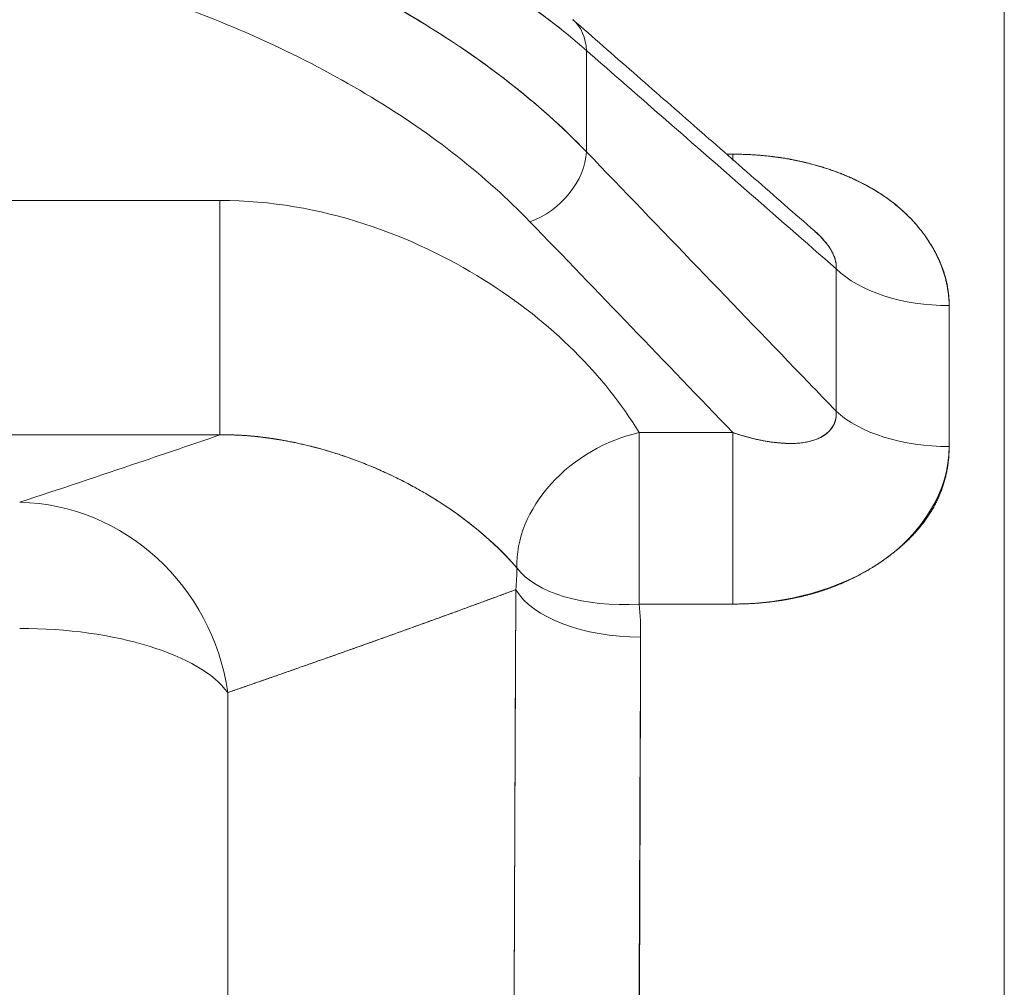
# Model space of a CAD drawing. Units: millimetres. Extents: x 88 to 1318, y -899 to -29.
# Drawn here: x 544 to 566, y -314 to -291 of the extents above; entities that cross this region are included whole.
import ezdxf

# ---------------------------------------------------------------- set-up
doc = ezdxf.new("R2010")
doc.units = ezdxf.units.MM
doc.layers.add('1', color=7, linetype='Continuous', true_color=0xffffff)

msp = doc.modelspace()

# ---------------------------------------------------------------- linework, layer by layer
at = {"layer": '1', "color": 0, "linetype": 'Continuous', "lineweight": 18}
for p, q in [((566.459, -357.273), (566.459, -266.31)), ((566.459, -266.31), (566.459, -357.273)), ((566.459, -266.48), (566.459, -357.273)), ((556.847, -291.961), (556.847, -294.29)), ((556.847, -294.29), (556.847, -291.961)), ((560.072, -294.346), (560.218, -294.346)), ((560.218, -294.346), (560.072, -294.346)), ((560.218, -294.485), (560.218, -294.346)), ((560.218, -294.346), (560.218, -294.495)), ((493.565, -295.411), (548.417, -295.411)), ((548.417, -295.411), (493.565, -295.411)), ((548.417, -295.411), (548.417, -300.803)), ((548.417, -300.803), (548.417, -295.411)), ((562.593, -300.26), (562.593, -296.985)), ((562.593, -296.985), (562.593, -300.26)), ((565.191, -297.83), (565.191, -301.07)), ((565.191, -301.07), (565.191, -297.83)), ((558.062, -300.749), (558.062, -304.694)), ((558.062, -300.749), (560.218, -300.749)), ((558.062, -304.694), (558.062, -300.749)), ((560.218, -300.749), (558.062, -300.749)), ((560.218, -300.749), (560.218, -304.694)), ((560.218, -304.694), (560.218, -300.749)), ((548.417, -300.803), (493.565, -300.803)), ((493.565, -300.803), (548.417, -300.803)), ((560.218, -304.694), (558.062, -304.694)), ((558.062, -304.694), (560.218, -304.694)), ((548.596, -306.731), (548.596, -421.876)), ((548.596, -421.876), (548.596, -306.731))]:
    msp.add_line(p, q, dxfattribs=at)
for centre, major_axis, ratio, start_param, end_param in [((555.548, -292.38), (0.988, 1.129), 0.74843, 5.608403, 6.282048), ((555.548, -292.38), (-0.988, -1.129), 0.74843, 2.46681, 3.140407), ((555.548, -294.698), (-1.08, -1.041), 0.694378, 0.981357, 2.519197), ((555.548, -294.698), (1.08, 1.041), 0.694378, 4.12295, 5.660789), ((565.191, -296.139), (3, 0), 0.563707, 3.665191, 4.712389), ((565.191, -296.139), (-3, 0), 0.563707, 0.523599, 1.570796), ((565.191, -299.45), (3, 0), 0.540056, 3.665191, 4.712389), ((565.191, -299.45), (-3, 0), 0.540056, 0.523599, 1.570796), ((558.062, -303.153), (-2.555, -1.572), 0.752044, 4.279006, 5.886664), ((558.062, -303.153), (2.555, 1.572), 0.752044, 1.137414, 2.745072), ((543.811, -307.334), (1.57, -4.747), 0.963309, 1.383752, 2.810866), ((543.811, -307.334), (-1.57, 4.747), 0.963309, 4.525345, 5.952459), ((558.062, -303.153), (-2.988, -0.266), 0.512107, 0.300888, 1.525162), ((558.062, -303.153), (2.988, 0.266), 0.512107, 3.44248, 4.666755), ((558.094, -303.931), (-3, 0.013), 0.508048, 0.296481, 1.573067), ((558.094, -303.931), (3, -0.013), 0.508048, 3.438073, 4.71466), ((543.811, -307.334), (-5, 0), 0.41607, 3.435827, 4.712389), ((543.811, -307.334), (5, 0), 0.41607, 0.294235, 1.570796)]:
    msp.add_ellipse(centre, major_axis=major_axis, ratio=ratio, start_param=start_param, end_param=end_param, dxfattribs=at)
for points, knots in [([(556.847, -291.961), (556.3, -291.479), (555.692, -291.017), (554.366, -290.139), (553.648, -289.723), (552.117, -288.945), (551.304, -288.582), (549.596, -287.914), (548.703, -287.609), (546.85, -287.062), (545.892, -286.819), (543.927, -286.399), (542.921, -286.222), (540.878, -285.933), (539.842, -285.823), (537.755, -285.669), (536.704, -285.626), (535.656, -285.616)], [0, 0, 0, 0, 0.125, 0.125, 0.25, 0.25, 0.375, 0.375, 0.5, 0.5, 0.625, 0.625, 0.75, 0.75, 0.875, 0.875, 1, 1, 1, 1]), ([(535.656, -285.616), (537.821, -285.636), (539.932, -285.796), (544.049, -286.386), (546.058, -286.822), (549.735, -287.923), (551.456, -288.603), (554.469, -290.148), (555.766, -291.009), (556.847, -291.961)], [0, 0, 0, 0, 0.25, 0.25, 0.5, 0.5, 0.75, 0.75, 1, 1, 1, 1]), ([(535.656, -286.836), (536.704, -286.847), (537.755, -286.898), (539.842, -287.08), (540.878, -287.21), (542.921, -287.55), (543.927, -287.759), (545.892, -288.253), (546.85, -288.539), (548.703, -289.182), (549.596, -289.54), (551.304, -290.324), (552.117, -290.75), (553.648, -291.664), (554.366, -292.152), (555.692, -293.182), (556.3, -293.725), (556.847, -294.29)], [0, 0, 0, 0, 0.125, 0.125, 0.25, 0.25, 0.375, 0.375, 0.5, 0.5, 0.625, 0.625, 0.75, 0.75, 0.875, 0.875, 1, 1, 1, 1]), ([(556.847, -294.29), (555.766, -293.173), (554.47, -292.163), (551.465, -290.352), (549.741, -289.55), (546.065, -288.256), (544.06, -287.743), (539.935, -287.048), (537.821, -286.859), (535.656, -286.836)], [0, 0, 0, 0, 0.25, 0.25, 0.5, 0.5, 0.75, 0.75, 1, 1, 1, 1]), ([(555.548, -295.9), (554.532, -294.845), (553.314, -293.891), (550.489, -292.18), (548.868, -291.423), (545.413, -290.201), (543.528, -289.717), (539.65, -289.06), (537.664, -288.882), (535.628, -288.86)], [0, 0, 0, 0, 0.25, 0.25, 0.5, 0.5, 0.75, 0.75, 1, 1, 1, 1]), ([(535.628, -288.86), (537.664, -288.882), (539.65, -289.06), (543.528, -289.717), (545.413, -290.201), (548.868, -291.423), (550.489, -292.18), (553.314, -293.891), (554.532, -294.845), (555.548, -295.9)], [0, 0, 0, 0, 0.25, 0.25, 0.5, 0.5, 0.75, 0.75, 1, 1, 1, 1]), ([(562.593, -296.985), (561.177, -295.746), (559.761, -294.508), (557.846, -292.833), (557.346, -292.397), (556.847, -291.961)], [0, 0, 0, 0, 0.739411, 0.739411, 1, 1, 1, 1]), ([(556.847, -291.961), (557.346, -292.397), (557.846, -292.833), (559.761, -294.508), (561.177, -295.746), (562.593, -296.985)], [0, 0, 0, 0, 0.260589, 0.260589, 1, 1, 1, 1]), ([(556.847, -294.29), (558.552, -296.061), (560.257, -297.833), (562.173, -299.823), (562.383, -300.042), (562.593, -300.26)], [0, 0, 0, 0, 0.890151, 0.890151, 1, 1, 1, 1]), ([(562.593, -300.26), (562.383, -300.042), (562.173, -299.823), (560.257, -297.833), (558.552, -296.061), (556.847, -294.29)], [0, 0, 0, 0, 0.109849, 0.109849, 1, 1, 1, 1]), ([(560.218, -294.346), (560.244, -294.346), (560.297, -294.346), (560.375, -294.348), (560.454, -294.35), (560.532, -294.352), (560.609, -294.356), (560.687, -294.36), (560.764, -294.365), (560.841, -294.371), (560.917, -294.378), (560.994, -294.386), (561.069, -294.394), (561.145, -294.403), (561.22, -294.413), (561.295, -294.423), (561.37, -294.435), (561.445, -294.447), (561.519, -294.46), (561.593, -294.474), (561.666, -294.489), (561.739, -294.504), (561.812, -294.52), (561.885, -294.537), (561.957, -294.555), (562.044, -294.578), (562.146, -294.605), (562.261, -294.639), (562.374, -294.675), (562.486, -294.713), (562.596, -294.752), (562.704, -294.794), (562.811, -294.837), (562.916, -294.882), (563.02, -294.929), (563.121, -294.979), (563.221, -295.03), (563.32, -295.082), (563.417, -295.137), (563.512, -295.194), (563.643, -295.276), (563.806, -295.387), (563.993, -295.532), (564.169, -295.686), (564.332, -295.85), (564.484, -296.022), (564.624, -296.203), (564.715, -296.336), (564.765, -296.417), (564.78, -296.441), (564.794, -296.465), (564.808, -296.49), (564.823, -296.514), (564.836, -296.538), (564.85, -296.563), (564.863, -296.587), (564.876, -296.611), (564.889, -296.636), (564.901, -296.66), (564.914, -296.685), (564.925, -296.709), (564.937, -296.734), (564.949, -296.758), (564.96, -296.783), (564.971, -296.807), (564.981, -296.832), (564.992, -296.856), (565.002, -296.881), (565.012, -296.906), (565.021, -296.93), (565.031, -296.955), (565.04, -296.98), (565.048, -297.004), (565.057, -297.029), (565.065, -297.054), (565.073, -297.078), (565.081, -297.103), (565.088, -297.128), (565.096, -297.153), (565.103, -297.178), (565.109, -297.203), (565.116, -297.227), (565.122, -297.252), (565.128, -297.277), (565.133, -297.302), (565.139, -297.327), (565.144, -297.352), (565.149, -297.377), (565.153, -297.402), (565.158, -297.427), (565.162, -297.452), (565.166, -297.477), (565.169, -297.502), (565.173, -297.527), (565.176, -297.553), (565.178, -297.578), (565.181, -297.603), (565.183, -297.628), (565.185, -297.653), (565.187, -297.678), (565.188, -297.704), (565.189, -297.729), (565.19, -297.754), (565.191, -297.78), (565.191, -297.805), (565.191, -297.822), (565.191, -297.83)], [0, 0, 0, 0, 0.010847, 0.021655, 0.032425, 0.043159, 0.053859, 0.064526, 0.075162, 0.08577, 0.09635, 0.106905, 0.117436, 0.127946, 0.138436, 0.148907, 0.159363, 0.169804, 0.180232, 0.19065, 0.201059, 0.211462, 0.221859, 0.232254, 0.242647, 0.253042, 0.269964, 0.286778, 0.303493, 0.320118, 0.336661, 0.353132, 0.369539, 0.385892, 0.4022, 0.418471, 0.434717, 0.450946, 0.467167, 0.48339, 0.499625, 0.535358, 0.570868, 0.606288, 0.641755, 0.677405, 0.71337, 0.749781, 0.754348, 0.758901, 0.76344, 0.767966, 0.772479, 0.776978, 0.781465, 0.78594, 0.790402, 0.794852, 0.799291, 0.803719, 0.808135, 0.81254, 0.816935, 0.821319, 0.825694, 0.830058, 0.834413, 0.838759, 0.843096, 0.847425, 0.851745, 0.856057, 0.860361, 0.864657, 0.868947, 0.873229, 0.877505, 0.881775, 0.886039, 0.890297, 0.894549, 0.898797, 0.903039, 0.907277, 0.911511, 0.915741, 0.919968, 0.924191, 0.928411, 0.932629, 0.936844, 0.941057, 0.945268, 0.949478, 0.953687, 0.957895, 0.962103, 0.96631, 0.970518, 0.974726, 0.978934, 0.983144, 0.987355, 0.991568, 0.995783, 1, 1, 1, 1]), ([(565.191, -297.83), (565.191, -297.814), (565.19, -297.781), (565.188, -297.732), (565.185, -297.682), (565.181, -297.634), (565.176, -297.585), (565.171, -297.536), (565.164, -297.488), (565.156, -297.44), (565.148, -297.392), (565.138, -297.344), (565.128, -297.296), (565.117, -297.249), (565.105, -297.201), (565.092, -297.154), (565.079, -297.108), (565.064, -297.061), (565.049, -297.015), (565.032, -296.969), (565.015, -296.923), (564.998, -296.877), (564.979, -296.832), (564.96, -296.787), (564.939, -296.742), (564.918, -296.697), (564.897, -296.653), (564.874, -296.609), (564.851, -296.565), (564.827, -296.522), (564.802, -296.478), (564.776, -296.435), (564.735, -296.37), (564.676, -296.278), (564.59, -296.16), (564.492, -296.034), (564.377, -295.902), (564.179, -295.694), (563.924, -295.472), (563.682, -295.301), (563.561, -295.225), (563.517, -295.197), (563.472, -295.17), (563.427, -295.143), (563.381, -295.117), (563.335, -295.091), (563.289, -295.066), (563.242, -295.041), (563.195, -295.017), (563.147, -294.993), (563.1, -294.969), (563.052, -294.946), (563.003, -294.923), (562.955, -294.901), (562.906, -294.879), (562.856, -294.858), (562.807, -294.837), (562.757, -294.816), (562.707, -294.796), (562.656, -294.776), (562.605, -294.757), (562.554, -294.738), (562.503, -294.72), (562.451, -294.702), (562.399, -294.685), (562.347, -294.668), (562.295, -294.651), (562.242, -294.635), (562.189, -294.619), (562.136, -294.604), (562.083, -294.589), (562.029, -294.575), (561.975, -294.561), (561.921, -294.547), (561.867, -294.534), (561.812, -294.521), (561.757, -294.509), (561.703, -294.497), (561.647, -294.486), (561.592, -294.475), (561.537, -294.465), (561.481, -294.455), (561.425, -294.445), (561.369, -294.436), (561.313, -294.427), (561.256, -294.419), (561.2, -294.411), (561.143, -294.404), (561.086, -294.397), (561.029, -294.39), (560.972, -294.384), (560.915, -294.379), (560.857, -294.373), (560.8, -294.369), (560.742, -294.364), (560.684, -294.361), (560.626, -294.357), (560.568, -294.354), (560.51, -294.352), (560.452, -294.35), (560.393, -294.348), (560.335, -294.347), (560.286, -294.346), (560.247, -294.346), (560.228, -294.346), (560.218, -294.346)], [0, 0, 0, 0, 0.008225, 0.016431, 0.024619, 0.032789, 0.040944, 0.049083, 0.057209, 0.065321, 0.073421, 0.081511, 0.08959, 0.097659, 0.10572, 0.113774, 0.12182, 0.12986, 0.137895, 0.145925, 0.153951, 0.161973, 0.169993, 0.17801, 0.186026, 0.19404, 0.202054, 0.210068, 0.218082, 0.226097, 0.234113, 0.242131, 0.250151, 0.271229, 0.29433, 0.319469, 0.346664, 0.375938, 0.452602, 0.500289, 0.507986, 0.51568, 0.52337, 0.531059, 0.538745, 0.54643, 0.554113, 0.561796, 0.569479, 0.577162, 0.584845, 0.592529, 0.600215, 0.607902, 0.615592, 0.623283, 0.630977, 0.638675, 0.646375, 0.65408, 0.661788, 0.669501, 0.677218, 0.684939, 0.692666, 0.700399, 0.708136, 0.71588, 0.72363, 0.731386, 0.739148, 0.746917, 0.754694, 0.762477, 0.770267, 0.778065, 0.785871, 0.793685, 0.801506, 0.809336, 0.817174, 0.82502, 0.832875, 0.840739, 0.848611, 0.856493, 0.864383, 0.872283, 0.880192, 0.88811, 0.896038, 0.903976, 0.911923, 0.91988, 0.927847, 0.935823, 0.94381, 0.951806, 0.959813, 0.96783, 0.975857, 0.983894, 0.991942, 0.995971, 1, 1, 1, 1]), ([(548.417, -295.411), (550.77, -295.411), (552.876, -296.232), (556.071, -298.223), (557.258, -299.443), (558.062, -300.749)], [0, 0, 0, 0, 0.5, 0.5, 1, 1, 1, 1]), ([(558.062, -300.749), (557.258, -299.443), (556.071, -298.223), (552.876, -296.232), (550.77, -295.411), (548.417, -295.411)], [0, 0, 0, 0, 0.5, 0.5, 1, 1, 1, 1]), ([(562.593, -296.985), (562.594, -296.978), (562.595, -296.964), (562.595, -296.943), (562.595, -296.922), (562.593, -296.9), (562.591, -296.878), (562.588, -296.856), (562.585, -296.834), (562.58, -296.812), (562.575, -296.789), (562.569, -296.766), (562.562, -296.743), (562.554, -296.72), (562.545, -296.697), (562.536, -296.673), (562.525, -296.649), (562.514, -296.626), (562.502, -296.602), (562.489, -296.578), (562.476, -296.554), (562.461, -296.53), (562.446, -296.506), (562.43, -296.481), (562.413, -296.457), (562.396, -296.433), (562.377, -296.409), (562.358, -296.384), (562.338, -296.36), (562.317, -296.336), (562.284, -296.298), (562.237, -296.247), (562.171, -296.183), (562.124, -296.141), (562.1, -296.119), (562.099, -296.118)], [0, 0, 0, 0, 0.024212, 0.048399, 0.072579, 0.096768, 0.120986, 0.145248, 0.169573, 0.193977, 0.218477, 0.24309, 0.267832, 0.292717, 0.317763, 0.342984, 0.368394, 0.394008, 0.419841, 0.445904, 0.472213, 0.498779, 0.525615, 0.552733, 0.580145, 0.607862, 0.635895, 0.664254, 0.69295, 0.721993, 0.751392, 0.829119, 0.911162, 0.997639, 1, 1, 1, 1]), ([(560.218, -300.749), (560.238, -300.756), (560.279, -300.771), (560.339, -300.791), (560.399, -300.809), (560.457, -300.827), (560.515, -300.844), (560.572, -300.859), (560.627, -300.874), (560.682, -300.887), (560.735, -300.9), (560.787, -300.911), (560.838, -300.922), (560.888, -300.932), (560.937, -300.941), (560.985, -300.949), (561.031, -300.957), (561.076, -300.964), (561.12, -300.97), (561.163, -300.975), (561.204, -300.98), (561.245, -300.984), (561.284, -300.988), (561.321, -300.991), (561.358, -300.993), (561.393, -300.996), (561.427, -300.997), (561.46, -300.999), (561.491, -300.999), (561.522, -301), (561.551, -301), (561.578, -301), (561.605, -300.999), (561.63, -300.999), (561.692, -300.996), (561.787, -300.988), (561.911, -300.969), (562.024, -300.943), (562.126, -300.911), (562.217, -300.873), (562.276, -300.841), (562.308, -300.82), (562.319, -300.813), (562.329, -300.806), (562.339, -300.799), (562.349, -300.792), (562.359, -300.784), (562.369, -300.777), (562.378, -300.769), (562.388, -300.761), (562.397, -300.753), (562.406, -300.745), (562.414, -300.737), (562.423, -300.729), (562.431, -300.72), (562.439, -300.712), (562.447, -300.703), (562.455, -300.694), (562.462, -300.685), (562.469, -300.677), (562.476, -300.667), (562.483, -300.658), (562.49, -300.649), (562.496, -300.64), (562.503, -300.63), (562.509, -300.621), (562.515, -300.611), (562.52, -300.601), (562.526, -300.591), (562.531, -300.581), (562.536, -300.571), (562.541, -300.561), (562.545, -300.551), (562.55, -300.541), (562.554, -300.53), (562.558, -300.52), (562.562, -300.509), (562.565, -300.499), (562.569, -300.488), (562.572, -300.477), (562.575, -300.467), (562.578, -300.456), (562.58, -300.445), (562.583, -300.434), (562.585, -300.423), (562.587, -300.411), (562.588, -300.4), (562.59, -300.389), (562.591, -300.377), (562.592, -300.366), (562.593, -300.354), (562.594, -300.343), (562.595, -300.331), (562.595, -300.319), (562.595, -300.308), (562.595, -300.296), (562.595, -300.284), (562.594, -300.272), (562.594, -300.264), (562.593, -300.26)], [0, 0, 0, 0, 0.021342, 0.042321, 0.062933, 0.083176, 0.103047, 0.122543, 0.141663, 0.160402, 0.17876, 0.196732, 0.214318, 0.231514, 0.248319, 0.26473, 0.280745, 0.296363, 0.311581, 0.326398, 0.340811, 0.35482, 0.368423, 0.381618, 0.394405, 0.406782, 0.418748, 0.430303, 0.441444, 0.452173, 0.462487, 0.472387, 0.481872, 0.490941, 0.499596, 0.548269, 0.594078, 0.637051, 0.677229, 0.714672, 0.749466, 0.754384, 0.759273, 0.764132, 0.768962, 0.773762, 0.778534, 0.783278, 0.787995, 0.792684, 0.797346, 0.801982, 0.806592, 0.811176, 0.815735, 0.82027, 0.824781, 0.829268, 0.833732, 0.838173, 0.842593, 0.84699, 0.851367, 0.855723, 0.860059, 0.864376, 0.868674, 0.872954, 0.877216, 0.881461, 0.885689, 0.889902, 0.894099, 0.898281, 0.902449, 0.906604, 0.910746, 0.914876, 0.918994, 0.923102, 0.927199, 0.931286, 0.935365, 0.939436, 0.943499, 0.947556, 0.951606, 0.955651, 0.959691, 0.963728, 0.967761, 0.971792, 0.975821, 0.979849, 0.983877, 0.987905, 0.991934, 0.995966, 1, 1, 1, 1]), ([(562.593, -300.26), (562.619, -300.635), (562.341, -300.893), (561.437, -301.051), (560.826, -300.959), (560.218, -300.749)], [0, 0, 0, 0, 0.5, 0.5, 1, 1, 1, 1]), ([(543.811, -302.353), (544.733, -302.048), (545.648, -301.743), (547.179, -301.226), (547.801, -301.015), (548.417, -300.803)], [0, 0, 0, 0, 0.59126, 0.59126, 1, 1, 1, 1]), ([(548.417, -300.803), (547.801, -301.015), (547.179, -301.226), (545.648, -301.743), (544.733, -302.048), (543.811, -302.353)], [0, 0, 0, 0, 0.40874, 0.40874, 1, 1, 1, 1]), ([(548.417, -300.803), (549.17, -300.794), (549.936, -300.912), (551.326, -301.282), (551.969, -301.536), (553.684, -302.394), (554.589, -303.104), (555.248, -303.861)], [0, 0, 0, 0, 0.249984, 0.249984, 0.49999, 0.49999, 1, 1, 1, 1]), ([(555.248, -303.861), (555.246, -303.859), (555.24, -303.852), (555.23, -303.84), (555.216, -303.825), (555.2, -303.807), (555.18, -303.785), (555.157, -303.76), (555.131, -303.732), (555.102, -303.7), (555.069, -303.665), (555.033, -303.627), (554.993, -303.585), (554.949, -303.54), (554.901, -303.492), (554.849, -303.441), (554.793, -303.387), (554.732, -303.329), (554.666, -303.268), (554.596, -303.204), (554.521, -303.137), (554.44, -303.067), (554.353, -302.995), (554.261, -302.919), (554.136, -302.82), (553.978, -302.7), (553.79, -302.564), (553.604, -302.437), (553.421, -302.318), (553.243, -302.208), (553.069, -302.106), (552.902, -302.011), (552.734, -301.921), (552.564, -301.833), (552.39, -301.748), (552.216, -301.666), (552.043, -301.589), (551.871, -301.516), (551.701, -301.448), (551.532, -301.383), (551.366, -301.323), (551.201, -301.267), (551.04, -301.215), (550.912, -301.176), (550.818, -301.149), (550.757, -301.132), (550.697, -301.115), (550.637, -301.099), (550.578, -301.083), (550.519, -301.068), (550.46, -301.054), (550.402, -301.039), (550.344, -301.026), (550.287, -301.013), (550.229, -301), (550.173, -300.988), (550.116, -300.976), (550.06, -300.965), (550.005, -300.954), (549.949, -300.943), (549.895, -300.933), (549.841, -300.924), (549.787, -300.915), (549.744, -300.908), (549.711, -300.902), (549.689, -300.899), (549.666, -300.895), (549.643, -300.892), (549.62, -300.888), (549.597, -300.885), (549.573, -300.881), (549.549, -300.878), (549.524, -300.874), (549.499, -300.871), (549.474, -300.868), (549.449, -300.864), (549.423, -300.861), (549.397, -300.858), (549.371, -300.854), (549.345, -300.851), (549.318, -300.848), (549.291, -300.845), (549.263, -300.842), (549.235, -300.839), (549.207, -300.836), (549.179, -300.834), (549.15, -300.831), (549.121, -300.828), (549.092, -300.826), (549.063, -300.823), (549.033, -300.821), (549.003, -300.819), (548.973, -300.817), (548.942, -300.815), (548.911, -300.813), (548.88, -300.811), (548.849, -300.81), (548.817, -300.808), (548.785, -300.807), (548.753, -300.806), (548.72, -300.805), (548.688, -300.804), (548.655, -300.803), (548.621, -300.803), (548.588, -300.802), (548.554, -300.802), (548.52, -300.802), (548.486, -300.802), (548.452, -300.803), (548.429, -300.803), (548.417, -300.803)], [0, 0, 0, 0, 0.002019, 0.004836, 0.008453, 0.012869, 0.018087, 0.024105, 0.030926, 0.03855, 0.046979, 0.056215, 0.066258, 0.07711, 0.088772, 0.101247, 0.114537, 0.128642, 0.143565, 0.159308, 0.175872, 0.193259, 0.211472, 0.230511, 0.250378, 0.287596, 0.323105, 0.356895, 0.388956, 0.419279, 0.447857, 0.474685, 0.499759, 0.526317, 0.552108, 0.577131, 0.601385, 0.624871, 0.647588, 0.669538, 0.690721, 0.71114, 0.730798, 0.749698, 0.756801, 0.763814, 0.770737, 0.777571, 0.784316, 0.790973, 0.79754, 0.80402, 0.810411, 0.816715, 0.822931, 0.82906, 0.835103, 0.841059, 0.846929, 0.852713, 0.858412, 0.864027, 0.869558, 0.875004, 0.877233, 0.879484, 0.881757, 0.884051, 0.886368, 0.888706, 0.891067, 0.893449, 0.895854, 0.898281, 0.900729, 0.9032, 0.905693, 0.908209, 0.910746, 0.913305, 0.915886, 0.918489, 0.921115, 0.923762, 0.926431, 0.929121, 0.931834, 0.934568, 0.937324, 0.940101, 0.9429, 0.94572, 0.948561, 0.951423, 0.954307, 0.957211, 0.960136, 0.963082, 0.966049, 0.969036, 0.972043, 0.975071, 0.978118, 0.981186, 0.984273, 0.98738, 0.990506, 0.993652, 0.996816, 1, 1, 1, 1]), ([(565.191, -301.07), (565.191, -301.088), (565.191, -301.125), (565.19, -301.179), (565.187, -301.233), (565.184, -301.287), (565.18, -301.34), (565.175, -301.393), (565.168, -301.446), (565.161, -301.499), (565.153, -301.551), (565.145, -301.603), (565.135, -301.654), (565.124, -301.706), (565.112, -301.757), (565.099, -301.807), (565.086, -301.858), (565.071, -301.908), (565.056, -301.958), (565.039, -302.007), (565.022, -302.056), (565.003, -302.105), (564.984, -302.154), (564.964, -302.202), (564.943, -302.25), (564.921, -302.297), (564.898, -302.345), (564.874, -302.392), (564.849, -302.439), (564.823, -302.485), (564.796, -302.531), (564.768, -302.577), (564.74, -302.622), (564.71, -302.668), (564.679, -302.713), (564.648, -302.757), (564.615, -302.801), (564.582, -302.845), (564.548, -302.889), (564.512, -302.932), (564.476, -302.975), (564.439, -303.018), (564.401, -303.06), (564.362, -303.103), (564.322, -303.144), (564.281, -303.186), (564.239, -303.227), (564.196, -303.268), (564.153, -303.308), (564.108, -303.349), (564.062, -303.389), (564.016, -303.428), (563.968, -303.467), (563.92, -303.506), (563.87, -303.545), (563.82, -303.583), (563.769, -303.622), (563.717, -303.659), (563.663, -303.697), (563.618, -303.728), (563.58, -303.753), (563.55, -303.773), (563.52, -303.793), (563.491, -303.812), (563.461, -303.831), (563.43, -303.85), (563.4, -303.868), (563.37, -303.887), (563.339, -303.905), (563.309, -303.923), (563.278, -303.941), (563.247, -303.958), (563.216, -303.976), (563.185, -303.993), (563.154, -304.01), (563.122, -304.027), (563.091, -304.043), (563.059, -304.06), (563.027, -304.076), (562.996, -304.092), (562.964, -304.107), (562.931, -304.123), (562.899, -304.138), (562.867, -304.153), (562.834, -304.168), (562.802, -304.183), (562.769, -304.197), (562.736, -304.212), (562.703, -304.226), (562.67, -304.24), (562.637, -304.253), (562.604, -304.267), (562.57, -304.28), (562.537, -304.293), (562.503, -304.306), (562.469, -304.318), (562.435, -304.331), (562.401, -304.343), (562.367, -304.355), (562.333, -304.367), (562.298, -304.378), (562.264, -304.39), (562.229, -304.401), (562.194, -304.412), (562.16, -304.423), (562.125, -304.433), (562.089, -304.444), (562.054, -304.454), (562.019, -304.464), (561.983, -304.473), (561.948, -304.483), (561.912, -304.492), (561.876, -304.501), (561.84, -304.51), (561.804, -304.519), (561.768, -304.527), (561.731, -304.535), (561.695, -304.543), (561.658, -304.551), (561.621, -304.559), (561.585, -304.566), (561.548, -304.574), (561.51, -304.581), (561.473, -304.587), (561.436, -304.594), (561.398, -304.6), (561.361, -304.606), (561.323, -304.612), (561.285, -304.618), (561.247, -304.624), (561.209, -304.629), (561.171, -304.634), (561.133, -304.639), (561.094, -304.644), (561.056, -304.648), (561.017, -304.652), (560.978, -304.657), (560.939, -304.66), (560.9, -304.664), (560.861, -304.668), (560.822, -304.671), (560.782, -304.674), (560.743, -304.677), (560.703, -304.679), (560.663, -304.682), (560.624, -304.684), (560.584, -304.686), (560.543, -304.688), (560.503, -304.689), (560.463, -304.69), (560.422, -304.692), (560.382, -304.693), (560.341, -304.693), (560.3, -304.694), (560.259, -304.694), (560.232, -304.694), (560.218, -304.694)], [0, 0, 0, 0, 0.008895, 0.017741, 0.026538, 0.035291, 0.043999, 0.052665, 0.061292, 0.069881, 0.078435, 0.086955, 0.095443, 0.103903, 0.112336, 0.120743, 0.129129, 0.137493, 0.14584, 0.154171, 0.162489, 0.170796, 0.179093, 0.187384, 0.195671, 0.203956, 0.212241, 0.220529, 0.228822, 0.237123, 0.245433, 0.253755, 0.262092, 0.270445, 0.278817, 0.28721, 0.295627, 0.304069, 0.312539, 0.321039, 0.329571, 0.338137, 0.34674, 0.355381, 0.364062, 0.372786, 0.381555, 0.390369, 0.399233, 0.408146, 0.417112, 0.426132, 0.435208, 0.444341, 0.453533, 0.462787, 0.472103, 0.481484, 0.49093, 0.500444, 0.505599, 0.510747, 0.515887, 0.521021, 0.526148, 0.531269, 0.536383, 0.541492, 0.546595, 0.551693, 0.556786, 0.561875, 0.566958, 0.572038, 0.577113, 0.582185, 0.587254, 0.592319, 0.597382, 0.602442, 0.6075, 0.612555, 0.617609, 0.622662, 0.627713, 0.632764, 0.637813, 0.642863, 0.647912, 0.652962, 0.658012, 0.663062, 0.668114, 0.673167, 0.678222, 0.683278, 0.688337, 0.693398, 0.698461, 0.703528, 0.708598, 0.713671, 0.718748, 0.723829, 0.728914, 0.734004, 0.739099, 0.744199, 0.749304, 0.754415, 0.759532, 0.764655, 0.769784, 0.774921, 0.780064, 0.785214, 0.790372, 0.795538, 0.800711, 0.805893, 0.811084, 0.816283, 0.821491, 0.826709, 0.831936, 0.837173, 0.84242, 0.847677, 0.852944, 0.858223, 0.863512, 0.868813, 0.874125, 0.879449, 0.884785, 0.890133, 0.895493, 0.900866, 0.906252, 0.911652, 0.917064, 0.92249, 0.92793, 0.933384, 0.938852, 0.944334, 0.949831, 0.955343, 0.96087, 0.966413, 0.971971, 0.977544, 0.983134, 0.98874, 0.994362, 1, 1, 1, 1]), ([(560.218, -304.694), (561.434, -304.694), (562.683, -304.368), (564.576, -303.072), (565.191, -302.091), (565.191, -301.07)], [0, 0, 0, 0, 0.5, 0.5, 1, 1, 1, 1]), ([(555.223, -304.363), (555.129, -304.398), (554.939, -304.468), (554.652, -304.574), (554.363, -304.68), (554.071, -304.787), (553.777, -304.895), (553.48, -305.003), (553.18, -305.111), (552.877, -305.22), (552.572, -305.33), (552.265, -305.441), (551.995, -305.537), (551.765, -305.619), (551.575, -305.687), (551.383, -305.755), (551.191, -305.823), (550.998, -305.891), (550.803, -305.96), (550.608, -306.029), (550.411, -306.098), (550.213, -306.167), (550.015, -306.237), (549.815, -306.307), (549.614, -306.377), (549.413, -306.447), (549.21, -306.518), (549.006, -306.589), (548.801, -306.66), (548.664, -306.707), (548.596, -306.731)], [0, 0, 0, 0, 0.044082, 0.088438, 0.133067, 0.17797, 0.223148, 0.268601, 0.314329, 0.360332, 0.406612, 0.453167, 0.499999, 0.528516, 0.557144, 0.585883, 0.614735, 0.643698, 0.672773, 0.70196, 0.731259, 0.76067, 0.790193, 0.819829, 0.849576, 0.879436, 0.909409, 0.939493, 0.96969, 1, 1, 1, 1]), ([(555.07, -356.992), (555.071, -356.872), (555.071, -356.633), (555.072, -356.275), (555.072, -355.917), (555.073, -355.56), (555.073, -355.203), (555.074, -354.846), (555.074, -354.49), (555.075, -354.134), (555.076, -353.779), (555.076, -353.424), (555.077, -353.069), (555.077, -352.715), (555.078, -352.361), (555.079, -352.007), (555.079, -351.654), (555.08, -351.302), (555.081, -350.949), (555.081, -350.597), (555.082, -350.246), (555.082, -349.895), (555.083, -349.544), (555.084, -349.194), (555.084, -348.844), (555.085, -348.495), (555.086, -348.146), (555.086, -347.798), (555.087, -347.45), (555.088, -347.102), (555.088, -346.755), (555.089, -346.408), (555.09, -346.062), (555.091, -345.716), (555.091, -345.37), (555.092, -345.025), (555.093, -344.681), (555.093, -344.336), (555.094, -343.993), (555.095, -343.649), (555.096, -343.307), (555.096, -342.964), (555.097, -342.622), (555.098, -342.281), (555.099, -341.94), (555.099, -341.599), (555.1, -341.259), (555.101, -340.92), (555.102, -340.581), (555.103, -340.242), (555.103, -339.904), (555.104, -339.566), (555.105, -339.229), (555.106, -338.892), (555.107, -338.556), (555.107, -338.22), (555.108, -337.884), (555.109, -337.549), (555.11, -337.215), (555.111, -336.881), (555.112, -336.548), (555.112, -336.215), (555.113, -335.882), (555.114, -335.55), (555.115, -335.219), (555.116, -334.888), (555.117, -334.557), (555.118, -334.227), (555.118, -333.898), (555.119, -333.569), (555.12, -333.24), (555.121, -332.912), (555.122, -332.585), (555.123, -332.258), (555.124, -331.931), (555.125, -331.605), (555.126, -331.28), (555.127, -330.955), (555.128, -330.63), (555.129, -330.306), (555.129, -329.983), (555.13, -329.66), (555.131, -329.337), (555.132, -329.015), (555.133, -328.694), (555.134, -328.373), (555.135, -328.053), (555.136, -327.733), (555.137, -327.414), (555.138, -327.095), (555.139, -326.777), (555.14, -326.459), (555.141, -326.142), (555.142, -325.825), (555.143, -325.509), (555.144, -325.193), (555.145, -324.878), (555.146, -324.597), (555.147, -324.35), (555.148, -324.136), (555.148, -323.923), (555.149, -323.71), (555.15, -323.498), (555.151, -323.286), (555.151, -323.075), (555.152, -322.864), (555.153, -322.654), (555.153, -322.444), (555.154, -322.235), (555.155, -322.026), (555.155, -321.817), (555.156, -321.609), (555.157, -321.402), (555.158, -321.195), (555.158, -320.989), (555.159, -320.783), (555.16, -320.577), (555.16, -320.372), (555.161, -320.168), (555.162, -319.964), (555.163, -319.76), (555.163, -319.557), (555.164, -319.355), (555.165, -319.153), (555.165, -318.951), (555.166, -318.75), (555.167, -318.549), (555.168, -318.349), (555.168, -318.15), (555.169, -317.95), (555.17, -317.752), (555.17, -317.553), (555.171, -317.356), (555.172, -317.158), (555.173, -316.962), (555.173, -316.765), (555.174, -316.57), (555.175, -316.374), (555.175, -316.179), (555.176, -315.985), (555.177, -315.791), (555.178, -315.598), (555.178, -315.405), (555.179, -315.212), (555.18, -315.02), (555.18, -314.829), (555.181, -314.638), (555.182, -314.447), (555.183, -314.257), (555.183, -314.068), (555.184, -313.878), (555.185, -313.69), (555.185, -313.502), (555.186, -313.314), (555.187, -313.127), (555.188, -312.94), (555.188, -312.754), (555.189, -312.568), (555.19, -312.383), (555.191, -312.198), (555.191, -312.013), (555.192, -311.829), (555.193, -311.646), (555.193, -311.463), (555.194, -311.281), (555.195, -311.099), (555.196, -310.917), (555.196, -310.736), (555.197, -310.555), (555.198, -310.375), (555.199, -310.196), (555.199, -310.016), (555.2, -309.838), (555.201, -309.659), (555.201, -309.482), (555.202, -309.304), (555.203, -309.127), (555.204, -308.951), (555.204, -308.775), (555.205, -308.6), (555.206, -308.425), (555.207, -308.25), (555.207, -308.076), (555.208, -307.902), (555.209, -307.729), (555.209, -307.557), (555.21, -307.384), (555.211, -307.213), (555.212, -307.041), (555.212, -306.87), (555.213, -306.7), (555.214, -306.53), (555.215, -306.361), (555.215, -306.192), (555.216, -306.023), (555.217, -305.855), (555.217, -305.688), (555.218, -305.52), (555.219, -305.354), (555.22, -305.188), (555.22, -305.022), (555.221, -304.856), (555.222, -304.692), (555.223, -304.527), (555.223, -304.418), (555.223, -304.363)], [0, 0, 0, 0, 0.006454, 0.012903, 0.019347, 0.025787, 0.032222, 0.038653, 0.04508, 0.051502, 0.057919, 0.064332, 0.07074, 0.077144, 0.083543, 0.089937, 0.096327, 0.102713, 0.109094, 0.115471, 0.121842, 0.12821, 0.134573, 0.140931, 0.147285, 0.153634, 0.159979, 0.166319, 0.172655, 0.178986, 0.185312, 0.191634, 0.197952, 0.204265, 0.210573, 0.216877, 0.223176, 0.229471, 0.235761, 0.242047, 0.248328, 0.254604, 0.260876, 0.267144, 0.273406, 0.279665, 0.285918, 0.292168, 0.298412, 0.304652, 0.310888, 0.317119, 0.323345, 0.329567, 0.335785, 0.341997, 0.348206, 0.354409, 0.360608, 0.366803, 0.372993, 0.379178, 0.385359, 0.391535, 0.397707, 0.403874, 0.410037, 0.416195, 0.422348, 0.428497, 0.434641, 0.440781, 0.446916, 0.453047, 0.459173, 0.465294, 0.471411, 0.477524, 0.483632, 0.489735, 0.495833, 0.501927, 0.508017, 0.514102, 0.520182, 0.526258, 0.532329, 0.538396, 0.544458, 0.550515, 0.556568, 0.562617, 0.56866, 0.5747, 0.580734, 0.586764, 0.59279, 0.59881, 0.602914, 0.607011, 0.611101, 0.615185, 0.619262, 0.623332, 0.627396, 0.631453, 0.635503, 0.639546, 0.643583, 0.647613, 0.651637, 0.655653, 0.659664, 0.663667, 0.667664, 0.671654, 0.675637, 0.679613, 0.683583, 0.687547, 0.691503, 0.695453, 0.699396, 0.703333, 0.707262, 0.711186, 0.715102, 0.719012, 0.722915, 0.726811, 0.730701, 0.734584, 0.73846, 0.74233, 0.746193, 0.750049, 0.753899, 0.757741, 0.761578, 0.765407, 0.76923, 0.773046, 0.776856, 0.780658, 0.784455, 0.788244, 0.792027, 0.795803, 0.799572, 0.803335, 0.807091, 0.81084, 0.814583, 0.818319, 0.822048, 0.825771, 0.829487, 0.833196, 0.836899, 0.840595, 0.844284, 0.847966, 0.851642, 0.855311, 0.858974, 0.86263, 0.866279, 0.869921, 0.873557, 0.877186, 0.880809, 0.884424, 0.888033, 0.891636, 0.895232, 0.898821, 0.902403, 0.905979, 0.909548, 0.91311, 0.916666, 0.920215, 0.923757, 0.927293, 0.930822, 0.934344, 0.93786, 0.941369, 0.944871, 0.948367, 0.951855, 0.955338, 0.958813, 0.962282, 0.965744, 0.9692, 0.972649, 0.976091, 0.979527, 0.982956, 0.986378, 0.989793, 0.993202, 0.996604, 1, 1, 1, 1]), ([(555.223, -304.363), (555.187, -312.497), (555.156, -321.039), (555.105, -338.603), (555.085, -347.656), (555.07, -356.992)], [0, 0, 0, 0, 0.5, 0.5, 1, 1, 1, 1]), ([(557.942, -357.273), (557.956, -348.081), (557.976, -339.167), (558.027, -321.874), (558.058, -313.464), (558.094, -305.455)], [0, 0, 0, 0, 0.5, 0.5, 1, 1, 1, 1])]:
    msp.add_open_spline(points, degree=3, knots=knots, dxfattribs=at)
for points, degree in [([(562.099, -296.118), (556.537, -291.253)], 1), ([(562.099, -296.118), (556.537, -291.253)], 1), ([(560.218, -300.749), (558.662, -299.133), (557.105, -297.516), (555.548, -295.9)], 3), ([(555.548, -295.9), (557.105, -297.516), (558.662, -299.133), (560.218, -300.749)], 3), ([(562.099, -296.119), (562.426, -296.406), (562.615, -296.715), (562.593, -296.985)], 3), ([(555.223, -304.363), (555.239, -304.196), (555.248, -304.029), (555.248, -303.861)], 3), ([(555.248, -303.861), (555.248, -304.029), (555.239, -304.196), (555.223, -304.363)], 3), ([(558.062, -304.694), (558.085, -304.947), (558.096, -305.201), (558.094, -305.455)], 3), ([(558.094, -305.455), (558.096, -305.201), (558.085, -304.947), (558.062, -304.694)], 3), ([(558.094, -305.455), (558.088, -307.435), (558.075, -311.454), (558.056, -317.644), (558.037, -323.979), (558.018, -330.444), (557.999, -337.021), (557.98, -343.696), (557.961, -350.449), (557.948, -354.993), (557.942, -357.273)], 3)]:
    msp.add_open_spline(points, degree=degree, dxfattribs=at)
msp.add_rational_spline([(548.596, -306.731), (550.86, -305.947), (553.079, -305.158), (555.223, -304.363)], [0.999999972708, 0.999999972953, 0.999999973225, 0.999999973531], degree=3, dxfattribs=at)

doc.saveas('drawing.dxf')
